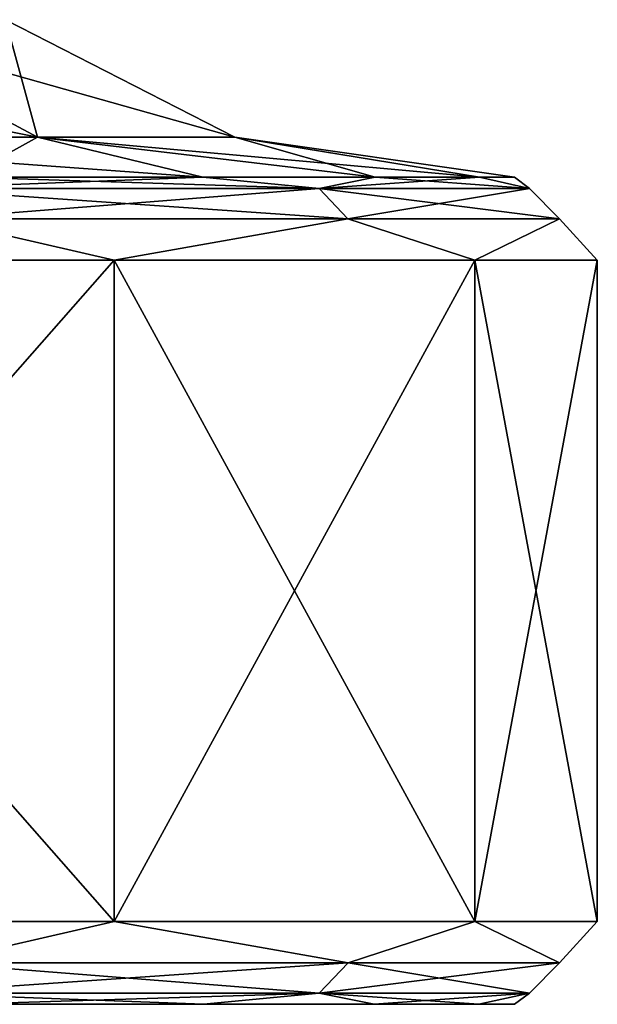
# Model space of a CAD drawing. Units: millimetres. Extents: x -600 to 600, y -508 to 392.
# Drawn here: x -526 to -522, y -508 to -502 of the extents above; entities that cross this region are included whole.
import ezdxf

# ---------------------------------------------------------------- set-up
doc = ezdxf.new("R2010")
doc.units = ezdxf.units.MM
doc.header["$LTSCALE"] = 101.851852
for name, color, linetype in [('284', 7, 'CONTINUOUS'), ('296', 7, 'CONTINUOUS'), ('297', 7, 'CONTINUOUS'), ('298', 7, 'CONTINUOUS'), ('299', 7, 'CONTINUOUS'), ('305', 7, 'CONTINUOUS'), ('317', 7, 'CONTINUOUS'), ('318', 7, 'CONTINUOUS'), ('319', 7, 'CONTINUOUS'), ('320', 7, 'CONTINUOUS')]:
    doc.layers.add(name, color=color, linetype=linetype)

msp = doc.modelspace()

# ---------------------------------------------------------------- linework, layer by layer
at = {"layer": '284', "color": 253, "linetype": 'Continuous', "true_color": 0x929eac}
for points in [[(-524.8814, -507.5, -208.7298), (-526.3289, -507.5, -205.5235), (-524.8814, -507.5, -229.2702), (-524.8814, -507.5, -208.7298)], [(-524.8814, -507.5, -229.2702), (-526.3289, -507.5, -205.5235), (-526.3289, -507.5, -232.4765), (-524.8814, -507.5, -229.2702)], [(-523.8493, -507.5, -212.0467), (-524.8814, -507.5, -208.7298), (-523.8493, -507.5, -225.9533), (-523.8493, -507.5, -212.0467)], [(-523.8493, -507.5, -225.9533), (-524.8814, -507.5, -208.7298), (-524.8814, -507.5, -229.2702), (-523.8493, -507.5, -225.9533)], [(-523.2163, -507.5, -215.5133), (-523.8493, -507.5, -212.0467), (-523.2163, -507.5, -222.4867), (-523.2163, -507.5, -215.5133)], [(-523.2163, -507.5, -222.4867), (-523.8493, -507.5, -212.0467), (-523.8493, -507.5, -225.9533), (-523.2163, -507.5, -222.4867)], [(-523, -507.5, -219), (-523.2163, -507.5, -215.5133), (-523.2163, -507.5, -222.4867), (-523, -507.5, -219)]]:
    msp.add_3dface(points, dxfattribs=at)
at = {"layer": '296', "color": 253, "linetype": 'Continuous', "true_color": 0x929eac}
for points in [[(-528.936, -507, -200.6071), (-526.5101, -507.2498, -204.2834), (-525.4214, -507, -206.2004), (-528.936, -507, -200.6071)], [(-525.4214, -507, -231.7996), (-526.5101, -507.2498, -233.7166), (-528.936, -507, -237.3929), (-525.4214, -507, -231.7996)], [(-526.5101, -507.2498, -204.2834), (-524.0074, -507.2498, -209.9047), (-525.4214, -507, -206.2004), (-526.5101, -507.2498, -204.2834)], [(-524.0074, -507.2498, -228.0953), (-526.5101, -507.2498, -233.7166), (-525.4214, -507, -231.7996), (-524.0074, -507.2498, -228.0953)], [(-525.4214, -507, -206.2004), (-524.0074, -507.2498, -209.9047), (-523.2396, -507, -212.4356), (-525.4214, -507, -206.2004)], [(-523.2396, -507, -225.5644), (-524.0074, -507.2498, -228.0953), (-525.4214, -507, -231.7996), (-523.2396, -507, -225.5644)], [(-524.0074, -507.2498, -209.9047), (-522.7281, -507.2498, -215.9234), (-523.2396, -507, -212.4356), (-524.0074, -507.2498, -209.9047)], [(-522.7281, -507.2498, -222.0766), (-524.0074, -507.2498, -228.0953), (-523.2396, -507, -225.5644), (-522.7281, -507.2498, -222.0766)], [(-523.2396, -507, -212.4356), (-522.7281, -507.2498, -215.9234), (-522.5, -507, -219), (-523.2396, -507, -212.4356)], [(-522.5, -507, -219), (-522.7281, -507.2498, -222.0766), (-523.2396, -507, -225.5644), (-522.5, -507, -219)], [(-522.7281, -507.2498, -215.9234), (-522.7281, -507.2498, -222.0766), (-522.5, -507, -219), (-522.7281, -507.2498, -215.9234)], [(-526.6688, -507.433, -204.375), (-524.1816, -507.433, -209.9613), (-526.5101, -507.2498, -204.2834), (-526.6688, -507.433, -204.375)], [(-524.1816, -507.433, -228.0387), (-526.6688, -507.433, -233.625), (-524.0074, -507.2498, -228.0953), (-524.1816, -507.433, -228.0387)], [(-524.0074, -507.2498, -228.0953), (-526.6688, -507.433, -233.625), (-526.5101, -507.2498, -233.7166), (-524.0074, -507.2498, -228.0953)], [(-526.5101, -507.2498, -204.2834), (-524.1816, -507.433, -209.9613), (-524.0074, -507.2498, -209.9047), (-526.5101, -507.2498, -204.2834)], [(-524.1816, -507.433, -209.9613), (-522.9102, -507.433, -215.9425), (-524.0074, -507.2498, -209.9047), (-524.1816, -507.433, -209.9613)], [(-522.9102, -507.433, -222.0575), (-524.1816, -507.433, -228.0387), (-522.7281, -507.2498, -222.0766), (-522.9102, -507.433, -222.0575)], [(-522.7281, -507.2498, -222.0766), (-524.1816, -507.433, -228.0387), (-524.0074, -507.2498, -228.0953), (-522.7281, -507.2498, -222.0766)], [(-524.0074, -507.2498, -209.9047), (-522.9102, -507.433, -215.9425), (-522.7281, -507.2498, -215.9234), (-524.0074, -507.2498, -209.9047)], [(-522.9102, -507.433, -215.9425), (-522.9102, -507.433, -222.0575), (-522.7281, -507.2498, -215.9234), (-522.9102, -507.433, -215.9425)], [(-522.7281, -507.2498, -215.9234), (-522.9102, -507.433, -222.0575), (-522.7281, -507.2498, -222.0766), (-522.7281, -507.2498, -215.9234)], [(-526.3289, -507.5, -205.5235), (-524.8814, -507.5, -208.7298), (-526.6688, -507.433, -204.375), (-526.3289, -507.5, -205.5235)], [(-526.6688, -507.433, -204.375), (-524.8814, -507.5, -208.7298), (-524.1816, -507.433, -209.9613), (-526.6688, -507.433, -204.375)], [(-524.1816, -507.433, -228.0387), (-526.3289, -507.5, -232.4765), (-526.6688, -507.433, -233.625), (-524.1816, -507.433, -228.0387)], [(-524.8814, -507.5, -229.2702), (-526.3289, -507.5, -232.4765), (-524.1816, -507.433, -228.0387), (-524.8814, -507.5, -229.2702)], [(-524.8814, -507.5, -208.7298), (-523.8493, -507.5, -212.0467), (-524.1816, -507.433, -209.9613), (-524.8814, -507.5, -208.7298)], [(-523.8493, -507.5, -225.9533), (-524.8814, -507.5, -229.2702), (-524.1816, -507.433, -228.0387), (-523.8493, -507.5, -225.9533)], [(-523.8493, -507.5, -212.0467), (-523.2163, -507.5, -215.5133), (-524.1816, -507.433, -209.9613), (-523.8493, -507.5, -212.0467)], [(-524.1816, -507.433, -209.9613), (-523.2163, -507.5, -215.5133), (-522.9102, -507.433, -215.9425), (-524.1816, -507.433, -209.9613)], [(-522.9102, -507.433, -222.0575), (-523.8493, -507.5, -225.9533), (-524.1816, -507.433, -228.0387), (-522.9102, -507.433, -222.0575)], [(-523.2163, -507.5, -222.4867), (-523.8493, -507.5, -225.9533), (-522.9102, -507.433, -222.0575), (-523.2163, -507.5, -222.4867)], [(-523.2163, -507.5, -215.5133), (-523, -507.5, -219), (-522.9102, -507.433, -215.9425), (-523.2163, -507.5, -215.5133)], [(-523, -507.5, -219), (-523.2163, -507.5, -222.4867), (-522.9102, -507.433, -222.0575), (-523, -507.5, -219)], [(-522.9102, -507.433, -215.9425), (-523, -507.5, -219), (-522.9102, -507.433, -222.0575), (-522.9102, -507.433, -215.9425)]]:
    msp.add_3dface(points, dxfattribs=at)
at = {"layer": '297', "color": 253, "linetype": 'Continuous', "true_color": 0x929eac}
for points in [[(-528.936, -507, -200.6071), (-525.4214, -507, -206.2004), (-528.936, -503, -200.6071), (-528.936, -507, -200.6071)], [(-528.936, -503, -200.6071), (-525.4214, -507, -206.2004), (-525.4214, -503, -206.2004), (-528.936, -503, -200.6071)], [(-525.4214, -507, -231.7996), (-528.936, -507, -237.3929), (-525.4214, -503, -231.7996), (-525.4214, -507, -231.7996)], [(-525.4214, -503, -231.7996), (-528.936, -507, -237.3929), (-528.936, -503, -237.3929), (-525.4214, -503, -231.7996)], [(-525.4214, -507, -206.2004), (-523.2396, -507, -212.4356), (-525.4214, -503, -206.2004), (-525.4214, -507, -206.2004)], [(-525.4214, -503, -206.2004), (-523.2396, -507, -212.4356), (-523.2396, -503, -212.4356), (-525.4214, -503, -206.2004)], [(-523.2396, -507, -225.5644), (-525.4214, -507, -231.7996), (-523.2396, -503, -225.5644), (-523.2396, -507, -225.5644)], [(-523.2396, -503, -225.5644), (-525.4214, -507, -231.7996), (-525.4214, -503, -231.7996), (-523.2396, -503, -225.5644)], [(-523.2396, -507, -212.4356), (-522.5, -507, -219), (-523.2396, -503, -212.4356), (-523.2396, -507, -212.4356)], [(-522.5, -507, -219), (-523.2396, -507, -225.5644), (-522.5, -503, -219), (-522.5, -507, -219)], [(-523.2396, -503, -212.4356), (-522.5, -507, -219), (-522.5, -503, -219), (-523.2396, -503, -212.4356)], [(-522.5, -503, -219), (-523.2396, -507, -225.5644), (-523.2396, -503, -225.5644), (-522.5, -503, -219)]]:
    msp.add_3dface(points, dxfattribs=at)
at = {"layer": '298', "color": 253, "linetype": 'Continuous', "true_color": 0x929eac}
for points in [[(-526.669, -502.5669, -204.3751), (-524.1818, -502.5669, -209.9613), (-526.3218, -502.5, -205.523), (-526.669, -502.5669, -204.3751)], [(-524.1818, -502.5669, -228.0387), (-526.669, -502.5669, -233.6249), (-524.8845, -502.5, -229.2835), (-524.1818, -502.5669, -228.0387)], [(-524.8845, -502.5, -229.2835), (-526.669, -502.5669, -233.6249), (-526.3218, -502.5, -232.477), (-524.8845, -502.5, -229.2835)], [(-526.3218, -502.5, -205.523), (-524.1818, -502.5669, -209.9613), (-524.8845, -502.5, -208.7165), (-526.3218, -502.5, -205.523)], [(-524.8845, -502.5, -208.7165), (-524.1818, -502.5669, -209.9613), (-523.8427, -502.5, -212.0598), (-524.8845, -502.5, -208.7165)], [(-523.8427, -502.5, -225.9402), (-524.1818, -502.5669, -228.0387), (-524.8845, -502.5, -229.2835), (-523.8427, -502.5, -225.9402)], [(-524.1818, -502.5669, -209.9613), (-522.9105, -502.5669, -215.9426), (-523.8427, -502.5, -212.0598), (-524.1818, -502.5669, -209.9613)], [(-522.9105, -502.5669, -222.0574), (-524.1818, -502.5669, -228.0387), (-523.2114, -502.5, -222.4956), (-522.9105, -502.5669, -222.0574)], [(-523.2114, -502.5, -222.4956), (-524.1818, -502.5669, -228.0387), (-523.8427, -502.5, -225.9402), (-523.2114, -502.5, -222.4956)], [(-523.8427, -502.5, -212.0598), (-522.9105, -502.5669, -215.9426), (-523.2114, -502.5, -215.5044), (-523.8427, -502.5, -212.0598)], [(-523.2114, -502.5, -215.5044), (-522.9105, -502.5669, -215.9426), (-523, -502.5, -219), (-523.2114, -502.5, -215.5044)], [(-523, -502.5, -219), (-522.9105, -502.5669, -222.0574), (-523.2114, -502.5, -222.4956), (-523, -502.5, -219)], [(-522.9105, -502.5669, -215.9426), (-522.9105, -502.5669, -222.0574), (-523, -502.5, -219), (-522.9105, -502.5669, -215.9426)], [(-526.5103, -502.75, -204.2835), (-524.0075, -502.75, -209.9047), (-526.669, -502.5669, -204.3751), (-526.5103, -502.75, -204.2835)], [(-526.669, -502.5669, -204.3751), (-524.0075, -502.75, -209.9047), (-524.1818, -502.5669, -209.9613), (-526.669, -502.5669, -204.3751)], [(-524.1818, -502.5669, -228.0387), (-526.5103, -502.75, -233.7165), (-526.669, -502.5669, -233.6249), (-524.1818, -502.5669, -228.0387)], [(-524.0075, -502.75, -228.0953), (-526.5103, -502.75, -233.7165), (-524.1818, -502.5669, -228.0387), (-524.0075, -502.75, -228.0953)], [(-524.0075, -502.75, -209.9047), (-522.7282, -502.75, -215.9234), (-524.1818, -502.5669, -209.9613), (-524.0075, -502.75, -209.9047)], [(-524.1818, -502.5669, -209.9613), (-522.7282, -502.75, -215.9234), (-522.9105, -502.5669, -215.9426), (-524.1818, -502.5669, -209.9613)], [(-522.9105, -502.5669, -222.0574), (-524.0075, -502.75, -228.0953), (-524.1818, -502.5669, -228.0387), (-522.9105, -502.5669, -222.0574)], [(-522.7282, -502.75, -222.0766), (-524.0075, -502.75, -228.0953), (-522.9105, -502.5669, -222.0574), (-522.7282, -502.75, -222.0766)], [(-522.7282, -502.75, -215.9234), (-522.7282, -502.75, -222.0766), (-522.9105, -502.5669, -215.9426), (-522.7282, -502.75, -215.9234)], [(-522.9105, -502.5669, -215.9426), (-522.7282, -502.75, -222.0766), (-522.9105, -502.5669, -222.0574), (-522.9105, -502.5669, -215.9426)], [(-528.936, -503, -200.6071), (-525.4214, -503, -206.2004), (-526.5103, -502.75, -204.2835), (-528.936, -503, -200.6071)], [(-525.4214, -503, -231.7996), (-528.936, -503, -237.3929), (-526.5103, -502.75, -233.7165), (-525.4214, -503, -231.7996)], [(-526.5103, -502.75, -204.2835), (-525.4214, -503, -206.2004), (-524.0075, -502.75, -209.9047), (-526.5103, -502.75, -204.2835)], [(-524.0075, -502.75, -228.0953), (-525.4214, -503, -231.7996), (-526.5103, -502.75, -233.7165), (-524.0075, -502.75, -228.0953)], [(-525.4214, -503, -206.2004), (-523.2396, -503, -212.4356), (-524.0075, -502.75, -209.9047), (-525.4214, -503, -206.2004)], [(-523.2396, -503, -225.5644), (-525.4214, -503, -231.7996), (-524.0075, -502.75, -228.0953), (-523.2396, -503, -225.5644)], [(-524.0075, -502.75, -209.9047), (-523.2396, -503, -212.4356), (-522.7282, -502.75, -215.9234), (-524.0075, -502.75, -209.9047)], [(-522.7282, -502.75, -222.0766), (-523.2396, -503, -225.5644), (-524.0075, -502.75, -228.0953), (-522.7282, -502.75, -222.0766)], [(-523.2396, -503, -212.4356), (-522.5, -503, -219), (-522.7282, -502.75, -215.9234), (-523.2396, -503, -212.4356)], [(-522.5, -503, -219), (-523.2396, -503, -225.5644), (-522.7282, -502.75, -222.0766), (-522.5, -503, -219)], [(-522.7282, -502.75, -215.9234), (-522.5, -503, -219), (-522.7282, -502.75, -222.0766), (-522.7282, -502.75, -215.9234)]]:
    msp.add_3dface(points, dxfattribs=at)
at = {"layer": '299', "color": 253, "linetype": 'Continuous', "true_color": 0x929eac}
for points in [[(-528.2195, -502.2567, -205.2703), (-525.8846, -502.2567, -210.5146), (-529.4282, -501.5469, -205.9682), (-528.2195, -502.2567, -205.2703)], [(-529.4282, -501.5469, -205.9682), (-525.8846, -502.2567, -210.5146), (-527.212, -501.5469, -210.9459), (-529.4282, -501.5469, -205.9682)], [(-525.8846, -502.2567, -227.4854), (-528.2195, -502.2567, -232.7297), (-527.212, -501.5469, -227.0541), (-525.8846, -502.2567, -227.4854)], [(-525.8846, -502.2567, -210.5146), (-524.691, -502.2567, -216.1297), (-527.212, -501.5469, -210.9459), (-525.8846, -502.2567, -210.5146)], [(-527.212, -501.5469, -210.9459), (-524.691, -502.2567, -216.1297), (-526.0792, -501.5469, -216.2756), (-527.212, -501.5469, -210.9459)], [(-526.0792, -501.5469, -221.7244), (-525.8846, -502.2567, -227.4854), (-527.212, -501.5469, -227.0541), (-526.0792, -501.5469, -221.7244)], [(-524.691, -502.2567, -216.1297), (-524.691, -502.2567, -221.8703), (-526.0792, -501.5469, -216.2756), (-524.691, -502.2567, -216.1297)], [(-524.691, -502.2567, -221.8703), (-525.8846, -502.2567, -227.4854), (-526.0792, -501.5469, -221.7244), (-524.691, -502.2567, -221.8703)], [(-526.0792, -501.5469, -216.2756), (-524.691, -502.2567, -221.8703), (-526.0792, -501.5469, -221.7244), (-526.0792, -501.5469, -216.2756)], [(-526.3218, -502.5, -205.523), (-524.8845, -502.5, -208.7165), (-528.2195, -502.2567, -205.2703), (-526.3218, -502.5, -205.523)], [(-528.2195, -502.2567, -205.2703), (-524.8845, -502.5, -208.7165), (-525.8846, -502.2567, -210.5146), (-528.2195, -502.2567, -205.2703)], [(-525.8846, -502.2567, -227.4854), (-526.3218, -502.5, -232.477), (-528.2195, -502.2567, -232.7297), (-525.8846, -502.2567, -227.4854)], [(-524.8845, -502.5, -229.2835), (-526.3218, -502.5, -232.477), (-525.8846, -502.2567, -227.4854), (-524.8845, -502.5, -229.2835)], [(-524.8845, -502.5, -208.7165), (-523.8427, -502.5, -212.0598), (-525.8846, -502.2567, -210.5146), (-524.8845, -502.5, -208.7165)], [(-523.8427, -502.5, -212.0598), (-523.2114, -502.5, -215.5044), (-525.8846, -502.2567, -210.5146), (-523.8427, -502.5, -212.0598)], [(-525.8846, -502.2567, -210.5146), (-523.2114, -502.5, -215.5044), (-524.691, -502.2567, -216.1297), (-525.8846, -502.2567, -210.5146)], [(-523.8427, -502.5, -225.9402), (-524.8845, -502.5, -229.2835), (-525.8846, -502.2567, -227.4854), (-523.8427, -502.5, -225.9402)], [(-524.691, -502.2567, -221.8703), (-523.8427, -502.5, -225.9402), (-525.8846, -502.2567, -227.4854), (-524.691, -502.2567, -221.8703)], [(-523.2114, -502.5, -215.5044), (-523, -502.5, -219), (-524.691, -502.2567, -216.1297), (-523.2114, -502.5, -215.5044)], [(-523, -502.5, -219), (-523.2114, -502.5, -222.4956), (-524.691, -502.2567, -221.8703), (-523, -502.5, -219)], [(-524.691, -502.2567, -216.1297), (-523, -502.5, -219), (-524.691, -502.2567, -221.8703), (-524.691, -502.2567, -216.1297)], [(-523.2114, -502.5, -222.4956), (-523.8427, -502.5, -225.9402), (-524.691, -502.2567, -221.8703), (-523.2114, -502.5, -222.4956)]]:
    msp.add_3dface(points, dxfattribs=at)
at = {"layer": '305', "color": 253, "linetype": 'Continuous', "true_color": 0x929eac}
for points in [[(-524.8814, -507.5, 229.2702), (-526.3289, -507.5, 232.4765), (-524.8814, -507.5, 208.7298), (-524.8814, -507.5, 229.2702)], [(-524.8814, -507.5, 208.7298), (-526.3289, -507.5, 232.4765), (-526.3289, -507.5, 205.5235), (-524.8814, -507.5, 208.7298)], [(-523.8493, -507.5, 225.9533), (-524.8814, -507.5, 229.2702), (-523.8493, -507.5, 212.0467), (-523.8493, -507.5, 225.9533)], [(-523.8493, -507.5, 212.0467), (-524.8814, -507.5, 229.2702), (-524.8814, -507.5, 208.7298), (-523.8493, -507.5, 212.0467)], [(-523.2163, -507.5, 222.4867), (-523.8493, -507.5, 225.9533), (-523.2163, -507.5, 215.5133), (-523.2163, -507.5, 222.4867)], [(-523.2163, -507.5, 215.5133), (-523.8493, -507.5, 225.9533), (-523.8493, -507.5, 212.0467), (-523.2163, -507.5, 215.5133)], [(-523, -507.5, 219), (-523.2163, -507.5, 222.4867), (-523.2163, -507.5, 215.5133), (-523, -507.5, 219)]]:
    msp.add_3dface(points, dxfattribs=at)
at = {"layer": '317', "color": 253, "linetype": 'Continuous', "true_color": 0x929eac}
for points in [[(-528.936, -507, 237.3929), (-526.5101, -507.2498, 233.7166), (-525.4214, -507, 231.7996), (-528.936, -507, 237.3929)], [(-525.4214, -507, 206.2004), (-526.5101, -507.2498, 204.2834), (-528.936, -507, 200.6071), (-525.4214, -507, 206.2004)], [(-526.5101, -507.2498, 233.7166), (-524.0074, -507.2498, 228.0953), (-525.4214, -507, 231.7996), (-526.5101, -507.2498, 233.7166)], [(-524.0074, -507.2498, 209.9047), (-526.5101, -507.2498, 204.2834), (-525.4214, -507, 206.2004), (-524.0074, -507.2498, 209.9047)], [(-525.4214, -507, 231.7996), (-524.0074, -507.2498, 228.0953), (-523.2396, -507, 225.5644), (-525.4214, -507, 231.7996)], [(-523.2396, -507, 212.4356), (-524.0074, -507.2498, 209.9047), (-525.4214, -507, 206.2004), (-523.2396, -507, 212.4356)], [(-524.0074, -507.2498, 228.0953), (-522.7281, -507.2498, 222.0766), (-523.2396, -507, 225.5644), (-524.0074, -507.2498, 228.0953)], [(-522.7281, -507.2498, 215.9234), (-524.0074, -507.2498, 209.9047), (-523.2396, -507, 212.4356), (-522.7281, -507.2498, 215.9234)], [(-523.2396, -507, 225.5644), (-522.7281, -507.2498, 222.0766), (-522.5, -507, 219), (-523.2396, -507, 225.5644)], [(-522.5, -507, 219), (-522.7281, -507.2498, 215.9234), (-523.2396, -507, 212.4356), (-522.5, -507, 219)], [(-522.7281, -507.2498, 222.0766), (-522.7281, -507.2498, 215.9234), (-522.5, -507, 219), (-522.7281, -507.2498, 222.0766)], [(-526.6688, -507.433, 233.625), (-524.1816, -507.433, 228.0387), (-526.5101, -507.2498, 233.7166), (-526.6688, -507.433, 233.625)], [(-524.1816, -507.433, 209.9613), (-526.6688, -507.433, 204.375), (-524.0074, -507.2498, 209.9047), (-524.1816, -507.433, 209.9613)], [(-524.0074, -507.2498, 209.9047), (-526.6688, -507.433, 204.375), (-526.5101, -507.2498, 204.2834), (-524.0074, -507.2498, 209.9047)], [(-526.5101, -507.2498, 233.7166), (-524.1816, -507.433, 228.0387), (-524.0074, -507.2498, 228.0953), (-526.5101, -507.2498, 233.7166)], [(-524.1816, -507.433, 228.0387), (-522.9102, -507.433, 222.0575), (-524.0074, -507.2498, 228.0953), (-524.1816, -507.433, 228.0387)], [(-522.9102, -507.433, 215.9425), (-524.1816, -507.433, 209.9613), (-522.7281, -507.2498, 215.9234), (-522.9102, -507.433, 215.9425)], [(-522.7281, -507.2498, 215.9234), (-524.1816, -507.433, 209.9613), (-524.0074, -507.2498, 209.9047), (-522.7281, -507.2498, 215.9234)], [(-524.0074, -507.2498, 228.0953), (-522.9102, -507.433, 222.0575), (-522.7281, -507.2498, 222.0766), (-524.0074, -507.2498, 228.0953)], [(-522.9102, -507.433, 222.0575), (-522.9102, -507.433, 215.9425), (-522.7281, -507.2498, 222.0766), (-522.9102, -507.433, 222.0575)], [(-522.7281, -507.2498, 222.0766), (-522.9102, -507.433, 215.9425), (-522.7281, -507.2498, 215.9234), (-522.7281, -507.2498, 222.0766)], [(-526.3289, -507.5, 232.4765), (-524.8814, -507.5, 229.2702), (-526.6688, -507.433, 233.625), (-526.3289, -507.5, 232.4765)], [(-526.6688, -507.433, 233.625), (-524.8814, -507.5, 229.2702), (-524.1816, -507.433, 228.0387), (-526.6688, -507.433, 233.625)], [(-524.1816, -507.433, 209.9613), (-526.3289, -507.5, 205.5235), (-526.6688, -507.433, 204.375), (-524.1816, -507.433, 209.9613)], [(-524.8814, -507.5, 208.7298), (-526.3289, -507.5, 205.5235), (-524.1816, -507.433, 209.9613), (-524.8814, -507.5, 208.7298)], [(-524.8814, -507.5, 229.2702), (-523.8493, -507.5, 225.9533), (-524.1816, -507.433, 228.0387), (-524.8814, -507.5, 229.2702)], [(-523.8493, -507.5, 212.0467), (-524.8814, -507.5, 208.7298), (-524.1816, -507.433, 209.9613), (-523.8493, -507.5, 212.0467)], [(-523.8493, -507.5, 225.9533), (-523.2163, -507.5, 222.4867), (-524.1816, -507.433, 228.0387), (-523.8493, -507.5, 225.9533)], [(-524.1816, -507.433, 228.0387), (-523.2163, -507.5, 222.4867), (-522.9102, -507.433, 222.0575), (-524.1816, -507.433, 228.0387)], [(-522.9102, -507.433, 215.9425), (-523.8493, -507.5, 212.0467), (-524.1816, -507.433, 209.9613), (-522.9102, -507.433, 215.9425)], [(-523.2163, -507.5, 215.5133), (-523.8493, -507.5, 212.0467), (-522.9102, -507.433, 215.9425), (-523.2163, -507.5, 215.5133)], [(-523.2163, -507.5, 222.4867), (-523, -507.5, 219), (-522.9102, -507.433, 222.0575), (-523.2163, -507.5, 222.4867)], [(-523, -507.5, 219), (-523.2163, -507.5, 215.5133), (-522.9102, -507.433, 215.9425), (-523, -507.5, 219)], [(-522.9102, -507.433, 222.0575), (-523, -507.5, 219), (-522.9102, -507.433, 215.9425), (-522.9102, -507.433, 222.0575)]]:
    msp.add_3dface(points, dxfattribs=at)
at = {"layer": '318', "color": 253, "linetype": 'Continuous', "true_color": 0x929eac}
for points in [[(-528.936, -507, 237.3929), (-525.4214, -507, 231.7996), (-528.936, -503, 237.3929), (-528.936, -507, 237.3929)], [(-528.936, -503, 237.3929), (-525.4214, -507, 231.7996), (-525.4214, -503, 231.7996), (-528.936, -503, 237.3929)], [(-525.4214, -507, 206.2004), (-528.936, -507, 200.6071), (-525.4214, -503, 206.2004), (-525.4214, -507, 206.2004)], [(-525.4214, -503, 206.2004), (-528.936, -507, 200.6071), (-528.936, -503, 200.6071), (-525.4214, -503, 206.2004)], [(-525.4214, -507, 231.7996), (-523.2396, -507, 225.5644), (-525.4214, -503, 231.7996), (-525.4214, -507, 231.7996)], [(-525.4214, -503, 231.7996), (-523.2396, -507, 225.5644), (-523.2396, -503, 225.5644), (-525.4214, -503, 231.7996)], [(-523.2396, -507, 212.4356), (-525.4214, -507, 206.2004), (-523.2396, -503, 212.4356), (-523.2396, -507, 212.4356)], [(-523.2396, -503, 212.4356), (-525.4214, -507, 206.2004), (-525.4214, -503, 206.2004), (-523.2396, -503, 212.4356)], [(-523.2396, -507, 225.5644), (-522.5, -507, 219), (-523.2396, -503, 225.5644), (-523.2396, -507, 225.5644)], [(-522.5, -507, 219), (-523.2396, -507, 212.4356), (-522.5, -503, 219), (-522.5, -507, 219)], [(-523.2396, -503, 225.5644), (-522.5, -507, 219), (-522.5, -503, 219), (-523.2396, -503, 225.5644)], [(-522.5, -503, 219), (-523.2396, -507, 212.4356), (-523.2396, -503, 212.4356), (-522.5, -503, 219)]]:
    msp.add_3dface(points, dxfattribs=at)
at = {"layer": '319', "color": 253, "linetype": 'Continuous', "true_color": 0x929eac}
for points in [[(-526.669, -502.5669, 233.6249), (-524.1818, -502.5669, 228.0387), (-526.3218, -502.5, 232.477), (-526.669, -502.5669, 233.6249)], [(-524.1818, -502.5669, 209.9613), (-526.669, -502.5669, 204.3751), (-524.8845, -502.5, 208.7165), (-524.1818, -502.5669, 209.9613)], [(-524.8845, -502.5, 208.7165), (-526.669, -502.5669, 204.3751), (-526.3218, -502.5, 205.523), (-524.8845, -502.5, 208.7165)], [(-526.3218, -502.5, 232.477), (-524.1818, -502.5669, 228.0387), (-524.8845, -502.5, 229.2835), (-526.3218, -502.5, 232.477)], [(-524.8845, -502.5, 229.2835), (-524.1818, -502.5669, 228.0387), (-523.8427, -502.5, 225.9402), (-524.8845, -502.5, 229.2835)], [(-523.8427, -502.5, 212.0598), (-524.1818, -502.5669, 209.9613), (-524.8845, -502.5, 208.7165), (-523.8427, -502.5, 212.0598)], [(-524.1818, -502.5669, 228.0387), (-522.9105, -502.5669, 222.0574), (-523.8427, -502.5, 225.9402), (-524.1818, -502.5669, 228.0387)], [(-522.9105, -502.5669, 215.9426), (-524.1818, -502.5669, 209.9613), (-523.2114, -502.5, 215.5044), (-522.9105, -502.5669, 215.9426)], [(-523.2114, -502.5, 215.5044), (-524.1818, -502.5669, 209.9613), (-523.8427, -502.5, 212.0598), (-523.2114, -502.5, 215.5044)], [(-523.8427, -502.5, 225.9402), (-522.9105, -502.5669, 222.0574), (-523.2114, -502.5, 222.4956), (-523.8427, -502.5, 225.9402)], [(-523.2114, -502.5, 222.4956), (-522.9105, -502.5669, 222.0574), (-523, -502.5, 219), (-523.2114, -502.5, 222.4956)], [(-523, -502.5, 219), (-522.9105, -502.5669, 215.9426), (-523.2114, -502.5, 215.5044), (-523, -502.5, 219)], [(-522.9105, -502.5669, 222.0574), (-522.9105, -502.5669, 215.9426), (-523, -502.5, 219), (-522.9105, -502.5669, 222.0574)], [(-526.5103, -502.75, 233.7165), (-524.0075, -502.75, 228.0953), (-526.669, -502.5669, 233.6249), (-526.5103, -502.75, 233.7165)], [(-526.669, -502.5669, 233.6249), (-524.0075, -502.75, 228.0953), (-524.1818, -502.5669, 228.0387), (-526.669, -502.5669, 233.6249)], [(-524.1818, -502.5669, 209.9613), (-526.5103, -502.75, 204.2835), (-526.669, -502.5669, 204.3751), (-524.1818, -502.5669, 209.9613)], [(-524.0075, -502.75, 209.9047), (-526.5103, -502.75, 204.2835), (-524.1818, -502.5669, 209.9613), (-524.0075, -502.75, 209.9047)], [(-524.0075, -502.75, 228.0953), (-522.7282, -502.75, 222.0766), (-524.1818, -502.5669, 228.0387), (-524.0075, -502.75, 228.0953)], [(-524.1818, -502.5669, 228.0387), (-522.7282, -502.75, 222.0766), (-522.9105, -502.5669, 222.0574), (-524.1818, -502.5669, 228.0387)], [(-522.9105, -502.5669, 215.9426), (-524.0075, -502.75, 209.9047), (-524.1818, -502.5669, 209.9613), (-522.9105, -502.5669, 215.9426)], [(-522.7282, -502.75, 215.9234), (-524.0075, -502.75, 209.9047), (-522.9105, -502.5669, 215.9426), (-522.7282, -502.75, 215.9234)], [(-522.7282, -502.75, 222.0766), (-522.7282, -502.75, 215.9234), (-522.9105, -502.5669, 222.0574), (-522.7282, -502.75, 222.0766)], [(-522.9105, -502.5669, 222.0574), (-522.7282, -502.75, 215.9234), (-522.9105, -502.5669, 215.9426), (-522.9105, -502.5669, 222.0574)], [(-528.936, -503, 237.3929), (-525.4214, -503, 231.7996), (-526.5103, -502.75, 233.7165), (-528.936, -503, 237.3929)], [(-525.4214, -503, 206.2004), (-528.936, -503, 200.6071), (-526.5103, -502.75, 204.2835), (-525.4214, -503, 206.2004)], [(-526.5103, -502.75, 233.7165), (-525.4214, -503, 231.7996), (-524.0075, -502.75, 228.0953), (-526.5103, -502.75, 233.7165)], [(-524.0075, -502.75, 209.9047), (-525.4214, -503, 206.2004), (-526.5103, -502.75, 204.2835), (-524.0075, -502.75, 209.9047)], [(-525.4214, -503, 231.7996), (-523.2396, -503, 225.5644), (-524.0075, -502.75, 228.0953), (-525.4214, -503, 231.7996)], [(-523.2396, -503, 212.4356), (-525.4214, -503, 206.2004), (-524.0075, -502.75, 209.9047), (-523.2396, -503, 212.4356)], [(-524.0075, -502.75, 228.0953), (-523.2396, -503, 225.5644), (-522.7282, -502.75, 222.0766), (-524.0075, -502.75, 228.0953)], [(-522.7282, -502.75, 215.9234), (-523.2396, -503, 212.4356), (-524.0075, -502.75, 209.9047), (-522.7282, -502.75, 215.9234)], [(-523.2396, -503, 225.5644), (-522.5, -503, 219), (-522.7282, -502.75, 222.0766), (-523.2396, -503, 225.5644)], [(-522.5, -503, 219), (-523.2396, -503, 212.4356), (-522.7282, -502.75, 215.9234), (-522.5, -503, 219)], [(-522.7282, -502.75, 222.0766), (-522.5, -503, 219), (-522.7282, -502.75, 215.9234), (-522.7282, -502.75, 222.0766)]]:
    msp.add_3dface(points, dxfattribs=at)
at = {"layer": '320', "color": 253, "linetype": 'Continuous', "true_color": 0x929eac}
for points in [[(-528.2195, -502.2567, 232.7297), (-525.8846, -502.2567, 227.4854), (-529.4282, -501.5469, 232.0318), (-528.2195, -502.2567, 232.7297)], [(-529.4282, -501.5469, 232.0318), (-525.8846, -502.2567, 227.4854), (-527.212, -501.5469, 227.0541), (-529.4282, -501.5469, 232.0318)], [(-525.8846, -502.2567, 210.5146), (-528.2195, -502.2567, 205.2703), (-527.212, -501.5469, 210.9459), (-525.8846, -502.2567, 210.5146)], [(-525.8846, -502.2567, 227.4854), (-524.691, -502.2567, 221.8703), (-527.212, -501.5469, 227.0541), (-525.8846, -502.2567, 227.4854)], [(-527.212, -501.5469, 227.0541), (-524.691, -502.2567, 221.8703), (-526.0792, -501.5469, 221.7244), (-527.212, -501.5469, 227.0541)], [(-526.0792, -501.5469, 216.2756), (-525.8846, -502.2567, 210.5146), (-527.212, -501.5469, 210.9459), (-526.0792, -501.5469, 216.2756)], [(-524.691, -502.2567, 221.8703), (-524.691, -502.2567, 216.1297), (-526.0792, -501.5469, 221.7244), (-524.691, -502.2567, 221.8703)], [(-524.691, -502.2567, 216.1297), (-525.8846, -502.2567, 210.5146), (-526.0792, -501.5469, 216.2756), (-524.691, -502.2567, 216.1297)], [(-526.0792, -501.5469, 221.7244), (-524.691, -502.2567, 216.1297), (-526.0792, -501.5469, 216.2756), (-526.0792, -501.5469, 221.7244)], [(-526.3218, -502.5, 232.477), (-524.8845, -502.5, 229.2835), (-528.2195, -502.2567, 232.7297), (-526.3218, -502.5, 232.477)], [(-528.2195, -502.2567, 232.7297), (-524.8845, -502.5, 229.2835), (-525.8846, -502.2567, 227.4854), (-528.2195, -502.2567, 232.7297)], [(-525.8846, -502.2567, 210.5146), (-526.3218, -502.5, 205.523), (-528.2195, -502.2567, 205.2703), (-525.8846, -502.2567, 210.5146)], [(-524.8845, -502.5, 208.7165), (-526.3218, -502.5, 205.523), (-525.8846, -502.2567, 210.5146), (-524.8845, -502.5, 208.7165)], [(-524.8845, -502.5, 229.2835), (-523.8427, -502.5, 225.9402), (-525.8846, -502.2567, 227.4854), (-524.8845, -502.5, 229.2835)], [(-523.8427, -502.5, 225.9402), (-523.2114, -502.5, 222.4956), (-525.8846, -502.2567, 227.4854), (-523.8427, -502.5, 225.9402)], [(-525.8846, -502.2567, 227.4854), (-523.2114, -502.5, 222.4956), (-524.691, -502.2567, 221.8703), (-525.8846, -502.2567, 227.4854)], [(-523.8427, -502.5, 212.0598), (-524.8845, -502.5, 208.7165), (-525.8846, -502.2567, 210.5146), (-523.8427, -502.5, 212.0598)], [(-524.691, -502.2567, 216.1297), (-523.8427, -502.5, 212.0598), (-525.8846, -502.2567, 210.5146), (-524.691, -502.2567, 216.1297)], [(-523.2114, -502.5, 222.4956), (-523, -502.5, 219), (-524.691, -502.2567, 221.8703), (-523.2114, -502.5, 222.4956)], [(-523, -502.5, 219), (-523.2114, -502.5, 215.5044), (-524.691, -502.2567, 216.1297), (-523, -502.5, 219)], [(-524.691, -502.2567, 221.8703), (-523, -502.5, 219), (-524.691, -502.2567, 216.1297), (-524.691, -502.2567, 221.8703)], [(-523.2114, -502.5, 215.5044), (-523.8427, -502.5, 212.0598), (-524.691, -502.2567, 216.1297), (-523.2114, -502.5, 215.5044)]]:
    msp.add_3dface(points, dxfattribs=at)

doc.saveas('drawing.dxf')
